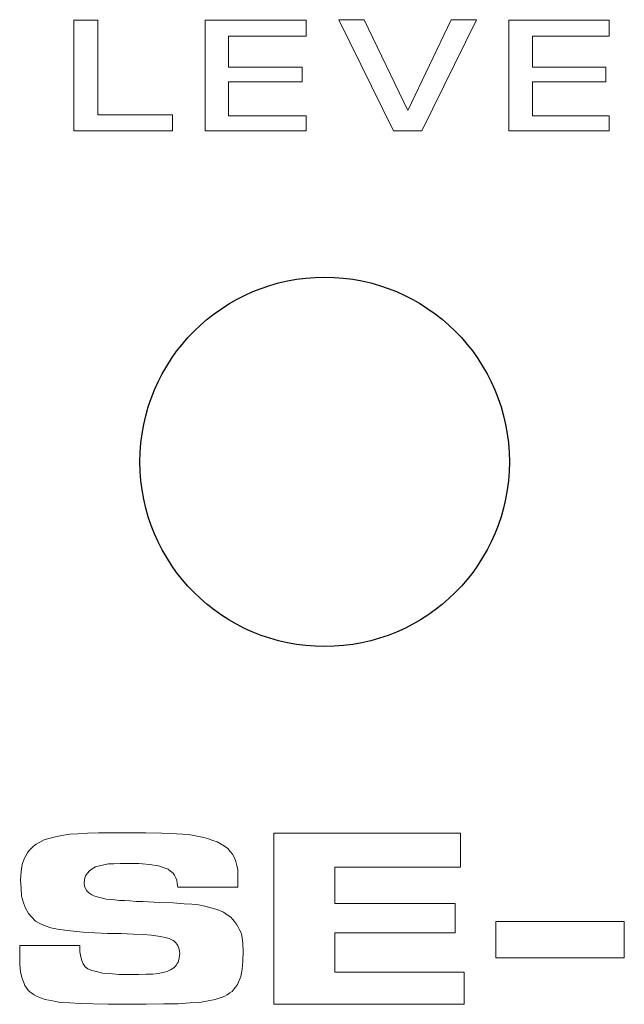
# Model space of a CAD drawing. Extents: x 2.9 to 15.2, y 0.5 to 10.8.
# Drawn here: x 5.7 to 6.1, y 5.4 to 6 of the extents above; entities that cross this region are included whole.
import ezdxf

# ---------------------------------------------------------------- set-up
doc = ezdxf.new("R2010")
doc.units = 0
doc.header["$LTSCALE"] = 0.4
doc.header["$MEASUREMENT"] = 0
doc.layers.get('0').update_dxf_attribs({"linetype": 'CONTINUOUS'})
doc.layers.add('LINE', color=2, linetype='CONTINUOUS')

msp = doc.modelspace()

# ---------------------------------------------------------------- linework, layer by layer
at = {"color": 0, "lineweight": 0}
for p, q in [((5.72219, 5.4968), (5.72707, 5.49777)), ((5.72219, 5.4968), (5.72707, 5.49777)), ((5.72707, 5.49777), (5.7326, 5.49875)), ((5.72707, 5.49777), (5.7326, 5.49875)), ((5.7326, 5.49875), (5.73813, 5.49907)), ((5.7326, 5.49875), (5.73813, 5.49907)), ((5.73813, 5.49907), (5.74464, 5.4994)), ((5.73813, 5.49907), (5.74464, 5.4994)), ((5.74464, 5.4994), (5.75212, 5.49972)), ((5.74464, 5.4994), (5.75212, 5.49972)), ((5.75212, 5.49972), (5.76123, 5.49972)), ((5.75212, 5.49972), (5.76123, 5.49972)), ((5.76123, 5.49972), (5.77163, 5.49972)), ((5.76123, 5.49972), (5.77163, 5.49972)), ((5.77163, 5.49972), (5.78399, 5.49972)), ((5.77163, 5.49972), (5.78399, 5.49972)), ((5.78399, 5.49972), (5.79505, 5.4994)), ((5.78399, 5.49972), (5.79505, 5.4994)), ((5.79505, 5.4994), (5.80481, 5.49907)), ((5.79505, 5.4994), (5.80481, 5.49907)), ((5.80481, 5.49907), (5.81294, 5.49842)), ((5.80481, 5.49907), (5.81294, 5.49842)), ((5.81294, 5.49842), (5.81652, 5.49777)), ((5.81294, 5.49842), (5.81652, 5.49777)), ((5.81652, 5.49777), (5.8201, 5.49712)), ((5.81652, 5.49777), (5.8201, 5.49712)), ((5.8201, 5.49712), (5.82335, 5.49647)), ((5.8201, 5.49712), (5.82335, 5.49647)), ((5.87084, 5.4994), (5.99705, 5.4994)), ((5.87084, 5.3836), (5.87084, 5.4994)), ((5.87084, 5.4994), (5.87084, 5.4994)), ((5.87084, 5.4994), (5.99705, 5.4994)), ((5.87084, 5.3836), (5.87084, 5.4994)), ((5.87084, 5.4994), (5.87084, 5.4994)), ((5.99705, 5.4994), (5.99705, 5.4763)), ((5.99705, 5.4994), (5.99705, 5.4763)), ((5.70658, 5.48899), (5.70821, 5.49062)), ((5.70658, 5.48899), (5.70821, 5.49062)), ((5.70821, 5.49062), (5.70983, 5.49192)), ((5.70821, 5.49062), (5.70983, 5.49192)), ((5.70983, 5.49192), (5.71146, 5.49289)), ((5.70983, 5.49192), (5.71146, 5.49289)), ((5.71146, 5.49289), (5.71341, 5.49387)), ((5.71146, 5.49289), (5.71341, 5.49387)), ((5.71341, 5.49387), (5.71536, 5.49484)), ((5.71341, 5.49387), (5.71536, 5.49484)), ((5.71536, 5.49484), (5.71764, 5.49549)), ((5.71536, 5.49484), (5.71764, 5.49549)), ((5.71764, 5.49549), (5.72219, 5.4968)), ((5.71764, 5.49549), (5.72219, 5.4968)), ((5.82335, 5.49647), (5.8266, 5.49549)), ((5.82335, 5.49647), (5.8266, 5.49549)), ((5.8266, 5.49549), (5.82953, 5.49452)), ((5.8266, 5.49549), (5.82953, 5.49452)), ((5.82953, 5.49452), (5.83246, 5.49354)), ((5.82953, 5.49452), (5.83246, 5.49354)), ((5.83246, 5.49354), (5.83506, 5.49192)), ((5.83246, 5.49354), (5.83506, 5.49192)), ((5.83506, 5.49192), (5.83734, 5.49062)), ((5.83506, 5.49192), (5.83734, 5.49062)), ((5.83734, 5.49062), (5.83962, 5.48899)), ((5.83734, 5.49062), (5.83962, 5.48899)), ((5.70203, 5.48248), (5.703, 5.48411)), ((5.70203, 5.48248), (5.703, 5.48411)), ((5.703, 5.48411), (5.70398, 5.48606)), ((5.703, 5.48411), (5.70398, 5.48606)), ((5.70398, 5.48606), (5.70528, 5.48769)), ((5.70398, 5.48606), (5.70528, 5.48769)), ((5.70528, 5.48769), (5.70658, 5.48899)), ((5.70528, 5.48769), (5.70658, 5.48899)), ((5.83962, 5.48899), (5.84124, 5.48704)), ((5.83962, 5.48899), (5.84124, 5.48704)), ((5.84124, 5.48704), (5.84287, 5.48509)), ((5.84124, 5.48704), (5.84287, 5.48509)), ((5.84287, 5.48509), (5.84417, 5.48281)), ((5.84287, 5.48509), (5.84417, 5.48281)), ((5.69975, 5.47338), (5.7004, 5.47826)), ((5.69975, 5.47338), (5.7004, 5.47826)), ((5.7004, 5.47826), (5.70105, 5.48021)), ((5.7004, 5.47826), (5.70105, 5.48021)), ((5.70105, 5.48021), (5.70203, 5.48248)), ((5.70105, 5.48021), (5.70203, 5.48248)), ((5.75277, 5.47728), (5.75017, 5.47663)), ((5.75277, 5.47728), (5.75017, 5.47663)), ((5.7557, 5.47793), (5.75277, 5.47728)), ((5.7557, 5.47793), (5.75277, 5.47728)), ((5.75895, 5.47858), (5.7557, 5.47793)), ((5.75895, 5.47858), (5.7557, 5.47793)), ((5.76253, 5.47858), (5.75895, 5.47858)), ((5.76253, 5.47858), (5.75895, 5.47858)), ((5.76676, 5.47891), (5.76253, 5.47858)), ((5.76676, 5.47891), (5.76253, 5.47858)), ((5.77098, 5.47891), (5.76676, 5.47891)), ((5.77098, 5.47891), (5.76676, 5.47891)), ((5.77944, 5.47891), (5.77098, 5.47891)), ((5.77944, 5.47891), (5.77098, 5.47891)), ((5.7866, 5.47826), (5.77944, 5.47891)), ((5.7866, 5.47826), (5.77944, 5.47891)), ((5.79278, 5.47728), (5.7866, 5.47826)), ((5.79278, 5.47728), (5.7866, 5.47826)), ((5.79733, 5.47565), (5.79278, 5.47728)), ((5.79733, 5.47565), (5.79278, 5.47728)), ((5.84417, 5.48281), (5.84515, 5.48021)), ((5.84417, 5.48281), (5.84515, 5.48021)), ((5.84515, 5.48021), (5.8458, 5.47761)), ((5.84515, 5.48021), (5.8458, 5.47761)), ((5.8458, 5.47761), (5.84645, 5.47468)), ((5.8458, 5.47761), (5.84645, 5.47468)), ((5.69942, 5.46785), (5.69975, 5.47338)), ((5.69942, 5.46785), (5.69975, 5.47338)), ((5.74334, 5.47045), (5.74269, 5.46817)), ((5.74334, 5.47045), (5.74269, 5.46817)), ((5.74464, 5.4724), (5.74334, 5.47045)), ((5.74464, 5.4724), (5.74334, 5.47045)), ((5.74594, 5.47403), (5.74464, 5.4724)), ((5.74594, 5.47403), (5.74464, 5.4724)), ((5.74789, 5.47533), (5.74594, 5.47403)), ((5.74789, 5.47533), (5.74594, 5.47403)), ((5.75017, 5.47663), (5.74789, 5.47533)), ((5.75017, 5.47663), (5.74789, 5.47533)), ((5.79928, 5.475), (5.79733, 5.47565)), ((5.79928, 5.475), (5.79733, 5.47565)), ((5.80091, 5.4737), (5.79928, 5.475)), ((5.80091, 5.4737), (5.79928, 5.475)), ((5.80253, 5.4724), (5.80091, 5.4737)), ((5.80253, 5.4724), (5.80091, 5.4737)), ((5.80351, 5.4711), (5.80253, 5.4724)), ((5.80351, 5.4711), (5.80253, 5.4724)), ((5.80449, 5.46915), (5.80351, 5.4711)), ((5.80449, 5.46915), (5.80351, 5.4711)), ((5.84645, 5.47468), (5.84645, 5.47143)), ((5.84645, 5.47468), (5.84645, 5.47143)), ((5.84645, 5.47143), (5.84645, 5.46297)), ((5.84645, 5.47143), (5.84645, 5.46297)), ((5.99705, 5.4763), (5.91215, 5.4763)), ((5.91215, 5.4763), (5.91215, 5.45191)), ((5.99705, 5.4763), (5.91215, 5.4763)), ((5.91215, 5.4763), (5.91215, 5.45191)), ((5.69975, 5.46199), (5.69942, 5.46785)), ((5.69975, 5.46199), (5.69942, 5.46785)), ((5.74269, 5.46817), (5.74236, 5.46557)), ((5.74269, 5.46817), (5.74236, 5.46557)), ((5.74236, 5.46557), (5.74269, 5.46362)), ((5.74236, 5.46557), (5.74269, 5.46362)), ((5.74269, 5.46362), (5.74334, 5.46199)), ((5.74269, 5.46362), (5.74334, 5.46199)), ((5.80514, 5.46752), (5.80449, 5.46915)), ((5.80514, 5.46752), (5.80449, 5.46915)), ((5.80546, 5.46524), (5.80514, 5.46752)), ((5.80546, 5.46524), (5.80514, 5.46752)), ((5.80579, 5.46297), (5.80546, 5.46524)), ((5.80579, 5.46297), (5.80546, 5.46524)), ((5.70007, 5.45679), (5.69975, 5.46199)), ((5.70007, 5.45679), (5.69975, 5.46199)), ((5.74334, 5.46199), (5.74431, 5.46037)), ((5.74334, 5.46199), (5.74431, 5.46037)), ((5.74431, 5.46037), (5.74561, 5.45906)), ((5.74431, 5.46037), (5.74561, 5.45906)), ((5.74561, 5.45906), (5.74756, 5.45776)), ((5.74561, 5.45906), (5.74756, 5.45776)), ((5.74756, 5.45776), (5.74952, 5.45679)), ((5.74756, 5.45776), (5.74952, 5.45679)), ((5.84645, 5.46297), (5.80579, 5.46297)), ((5.84645, 5.46297), (5.80579, 5.46297)), ((5.84645, 5.46297), (5.84645, 5.46297)), ((5.84645, 5.46297), (5.84645, 5.46297)), ((5.70138, 5.45223), (5.70007, 5.45679)), ((5.70138, 5.45223), (5.70007, 5.45679)), ((5.70268, 5.44866), (5.70138, 5.45223)), ((5.70268, 5.44866), (5.70138, 5.45223)), ((5.74952, 5.45679), (5.75212, 5.45614)), ((5.74952, 5.45679), (5.75212, 5.45614)), ((5.75212, 5.45614), (5.75472, 5.45549)), ((5.75212, 5.45614), (5.75472, 5.45549)), ((5.75472, 5.45549), (5.75732, 5.45484)), ((5.75472, 5.45549), (5.75732, 5.45484)), ((5.75732, 5.45484), (5.76025, 5.45451)), ((5.75732, 5.45484), (5.76025, 5.45451)), ((5.76025, 5.45451), (5.76318, 5.45419)), ((5.76025, 5.45451), (5.76318, 5.45419)), ((5.76318, 5.45419), (5.76643, 5.45386)), ((5.76318, 5.45419), (5.76643, 5.45386)), ((5.76643, 5.45386), (5.76968, 5.45386)), ((5.76643, 5.45386), (5.76968, 5.45386)), ((5.76968, 5.45386), (5.77326, 5.45354)), ((5.76968, 5.45386), (5.77326, 5.45354)), ((5.77326, 5.45354), (5.77749, 5.45321)), ((5.77326, 5.45354), (5.77749, 5.45321)), ((5.77749, 5.45321), (5.78204, 5.45321)), ((5.77749, 5.45321), (5.78204, 5.45321)), ((5.78204, 5.45321), (5.79343, 5.45256)), ((5.78204, 5.45321), (5.79343, 5.45256)), ((5.79343, 5.45256), (5.80253, 5.45223)), ((5.79343, 5.45256), (5.80253, 5.45223)), ((5.80253, 5.45223), (5.81002, 5.45158)), ((5.80253, 5.45223), (5.81002, 5.45158)), ((5.81002, 5.45158), (5.81522, 5.45126)), ((5.81002, 5.45158), (5.81522, 5.45126)), ((5.81522, 5.45126), (5.81977, 5.45093)), ((5.81522, 5.45126), (5.81977, 5.45093)), ((5.81977, 5.45093), (5.824, 5.44996)), ((5.81977, 5.45093), (5.824, 5.44996)), ((5.91215, 5.45191), (5.99347, 5.45191)), ((5.91215, 5.45191), (5.99347, 5.45191)), ((5.99347, 5.45191), (5.99347, 5.43207)), ((5.99347, 5.45191), (5.99347, 5.43207)), ((5.70463, 5.44508), (5.70268, 5.44866)), ((5.70463, 5.44508), (5.70268, 5.44866)), ((5.70691, 5.44248), (5.70463, 5.44508)), ((5.70691, 5.44248), (5.70463, 5.44508)), ((5.824, 5.44996), (5.82823, 5.44898)), ((5.824, 5.44996), (5.82823, 5.44898)), ((5.82823, 5.44898), (5.83246, 5.44768)), ((5.82823, 5.44898), (5.83246, 5.44768)), ((5.83246, 5.44768), (5.83669, 5.44605)), ((5.83246, 5.44768), (5.83669, 5.44605)), ((5.83669, 5.44605), (5.83994, 5.44378)), ((5.83669, 5.44605), (5.83994, 5.44378)), ((5.83994, 5.44378), (5.84157, 5.44248)), ((5.83994, 5.44378), (5.84157, 5.44248)), ((5.70951, 5.43987), (5.70691, 5.44248)), ((5.70951, 5.43987), (5.70691, 5.44248)), ((5.71244, 5.43825), (5.70951, 5.43987)), ((5.71244, 5.43825), (5.70951, 5.43987)), ((5.71601, 5.43662), (5.71244, 5.43825)), ((5.71601, 5.43662), (5.71244, 5.43825)), ((5.84157, 5.44248), (5.84287, 5.44117)), ((5.84157, 5.44248), (5.84287, 5.44117)), ((5.84287, 5.44117), (5.84417, 5.43955)), ((5.84287, 5.44117), (5.84417, 5.43955)), ((5.84417, 5.43955), (5.84547, 5.43792)), ((5.84417, 5.43955), (5.84547, 5.43792)), ((5.84547, 5.43792), (5.84645, 5.4363)), ((5.84547, 5.43792), (5.84645, 5.4363)), ((6.02112, 5.43955), (6.10796, 5.43955)), ((6.02112, 5.41515), (6.02112, 5.43955)), ((6.02112, 5.43955), (6.02112, 5.43955)), ((6.02112, 5.43955), (6.10796, 5.43955)), ((6.02112, 5.41515), (6.02112, 5.43955)), ((6.02112, 5.43955), (6.02112, 5.43955)), ((6.10796, 5.43955), (6.10796, 5.41515)), ((6.10796, 5.43955), (6.10796, 5.41515)), ((5.71992, 5.43532), (5.71601, 5.43662)), ((5.71992, 5.43532), (5.71601, 5.43662)), ((5.72447, 5.43434), (5.71992, 5.43532)), ((5.72447, 5.43434), (5.71992, 5.43532)), ((5.72935, 5.43369), (5.72447, 5.43434)), ((5.72935, 5.43369), (5.72447, 5.43434)), ((5.7352, 5.43304), (5.72935, 5.43369)), ((5.7352, 5.43304), (5.72935, 5.43369)), ((5.74171, 5.43239), (5.7352, 5.43304)), ((5.74171, 5.43239), (5.7352, 5.43304)), ((5.74952, 5.43207), (5.74171, 5.43239)), ((5.74952, 5.43207), (5.74171, 5.43239)), ((5.7583, 5.43142), (5.74952, 5.43207)), ((5.7583, 5.43142), (5.74952, 5.43207)), ((5.76741, 5.43142), (5.7583, 5.43142)), ((5.76741, 5.43142), (5.7583, 5.43142)), ((5.77554, 5.43109), (5.76741, 5.43142)), ((5.77554, 5.43109), (5.76741, 5.43142)), ((5.78237, 5.43077), (5.77554, 5.43109)), ((5.78237, 5.43077), (5.77554, 5.43109)), ((5.7879, 5.43044), (5.78237, 5.43077)), ((5.7879, 5.43044), (5.78237, 5.43077)), ((5.79245, 5.42979), (5.7879, 5.43044)), ((5.79245, 5.42979), (5.7879, 5.43044)), ((5.84645, 5.4363), (5.84742, 5.43434)), ((5.84645, 5.4363), (5.84742, 5.43434)), ((5.84742, 5.43434), (5.8484, 5.43239)), ((5.84742, 5.43434), (5.8484, 5.43239)), ((5.8484, 5.43239), (5.84905, 5.43012)), ((5.8484, 5.43239), (5.84905, 5.43012)), ((5.99347, 5.43207), (5.91215, 5.43207)), ((5.91215, 5.43207), (5.91215, 5.4054)), ((5.99347, 5.43207), (5.91215, 5.43207)), ((5.91215, 5.43207), (5.91215, 5.4054)), ((5.79635, 5.42914), (5.79245, 5.42979)), ((5.79635, 5.42914), (5.79245, 5.42979)), ((5.79993, 5.42816), (5.79635, 5.42914)), ((5.79993, 5.42816), (5.79635, 5.42914)), ((5.80253, 5.42686), (5.79993, 5.42816)), ((5.80253, 5.42686), (5.79993, 5.42816)), ((5.80351, 5.42621), (5.80253, 5.42686)), ((5.80351, 5.42621), (5.80253, 5.42686)), ((5.80449, 5.42524), (5.80351, 5.42621)), ((5.80449, 5.42524), (5.80351, 5.42621)), ((5.80514, 5.42426), (5.80449, 5.42524)), ((5.80514, 5.42426), (5.80449, 5.42524)), ((5.80579, 5.42329), (5.80514, 5.42426)), ((5.80579, 5.42329), (5.80514, 5.42426)), ((5.84905, 5.43012), (5.8497, 5.42491)), ((5.84905, 5.43012), (5.8497, 5.42491)), ((5.8497, 5.42491), (5.85002, 5.41938)), ((5.8497, 5.42491), (5.85002, 5.41938)), ((5.69877, 5.41613), (5.69877, 5.42329)), ((5.69877, 5.42329), (5.73943, 5.42329)), ((5.69877, 5.41613), (5.69877, 5.42329)), ((5.69877, 5.42329), (5.73943, 5.42329)), ((5.73943, 5.42329), (5.73943, 5.41906)), ((5.73943, 5.42329), (5.73943, 5.41906)), ((5.73943, 5.41906), (5.74008, 5.4158)), ((5.73943, 5.41906), (5.74008, 5.4158)), ((5.80676, 5.42101), (5.80579, 5.42329)), ((5.80676, 5.42101), (5.80579, 5.42329)), ((5.80709, 5.41808), (5.80676, 5.42101)), ((5.80709, 5.41808), (5.80676, 5.42101)), ((5.80676, 5.41515), (5.80709, 5.41808)), ((5.80676, 5.41515), (5.80709, 5.41808)), ((5.85002, 5.41938), (5.8497, 5.41288)), ((5.85002, 5.41938), (5.8497, 5.41288)), ((5.69877, 5.4106), (5.69877, 5.41613)), ((5.69877, 5.4106), (5.69877, 5.41613)), ((5.69942, 5.4054), (5.69877, 5.4106)), ((5.69942, 5.4054), (5.69877, 5.4106)), ((5.74008, 5.4158), (5.74073, 5.4132)), ((5.74008, 5.4158), (5.74073, 5.4132)), ((5.74073, 5.4132), (5.74171, 5.41092)), ((5.74073, 5.4132), (5.74171, 5.41092)), ((5.74171, 5.41092), (5.74301, 5.40897)), ((5.74171, 5.41092), (5.74301, 5.40897)), ((5.80416, 5.4093), (5.80481, 5.41027)), ((5.80416, 5.4093), (5.80481, 5.41027)), ((5.80481, 5.41027), (5.80546, 5.41125)), ((5.80481, 5.41027), (5.80546, 5.41125)), ((5.80546, 5.41125), (5.80611, 5.41223)), ((5.80546, 5.41125), (5.80611, 5.41223)), ((5.80611, 5.41223), (5.80676, 5.41515)), ((5.80611, 5.41223), (5.80676, 5.41515)), ((5.8497, 5.41288), (5.84937, 5.40735)), ((5.8497, 5.41288), (5.84937, 5.40735)), ((6.10796, 5.41515), (6.02112, 5.41515)), ((6.10796, 5.41515), (6.02112, 5.41515)), ((5.7004, 5.40117), (5.69942, 5.4054)), ((5.7004, 5.40117), (5.69942, 5.4054)), ((5.74301, 5.40897), (5.74496, 5.40767)), ((5.74301, 5.40897), (5.74496, 5.40767)), ((5.74496, 5.40767), (5.74756, 5.40637)), ((5.74496, 5.40767), (5.74756, 5.40637)), ((5.74756, 5.40637), (5.75082, 5.40572)), ((5.74756, 5.40637), (5.75082, 5.40572)), ((5.75082, 5.40572), (5.75472, 5.40474)), ((5.75082, 5.40572), (5.75472, 5.40474)), ((5.75472, 5.40474), (5.7596, 5.40442)), ((5.75472, 5.40474), (5.7596, 5.40442)), ((5.7596, 5.40442), (5.76578, 5.40377)), ((5.7596, 5.40442), (5.76578, 5.40377)), ((5.76578, 5.40377), (5.77294, 5.40377)), ((5.76578, 5.40377), (5.77294, 5.40377)), ((5.77294, 5.40377), (5.77912, 5.40377)), ((5.77294, 5.40377), (5.77912, 5.40377)), ((5.77912, 5.40377), (5.78432, 5.40409)), ((5.77912, 5.40377), (5.78432, 5.40409)), ((5.78432, 5.40409), (5.78887, 5.40409)), ((5.78432, 5.40409), (5.78887, 5.40409)), ((5.78887, 5.40409), (5.79278, 5.40442)), ((5.78887, 5.40409), (5.79278, 5.40442)), ((5.79278, 5.40442), (5.7957, 5.40507)), ((5.79278, 5.40442), (5.7957, 5.40507)), ((5.7957, 5.40507), (5.79863, 5.40572)), ((5.7957, 5.40507), (5.79863, 5.40572)), ((5.79863, 5.40572), (5.80091, 5.40702)), ((5.79863, 5.40572), (5.80091, 5.40702)), ((5.80091, 5.40702), (5.80319, 5.40832)), ((5.80091, 5.40702), (5.80319, 5.40832)), ((5.80319, 5.40832), (5.80416, 5.4093)), ((5.80319, 5.40832), (5.80416, 5.4093)), ((5.84937, 5.40735), (5.8484, 5.40247)), ((5.84937, 5.40735), (5.8484, 5.40247)), ((5.91215, 5.4054), (5.99965, 5.4054)), ((5.91215, 5.4054), (5.99965, 5.4054)), ((5.99965, 5.4054), (5.99965, 5.3836)), ((5.99965, 5.4054), (5.99965, 5.3836)), ((5.7017, 5.39759), (5.7004, 5.40117)), ((5.7017, 5.39759), (5.7004, 5.40117)), ((5.70235, 5.39629), (5.7017, 5.39759)), ((5.70235, 5.39629), (5.7017, 5.39759)), ((5.84612, 5.39694), (5.84482, 5.39531)), ((5.84612, 5.39694), (5.84482, 5.39531)), ((5.84677, 5.39856), (5.84612, 5.39694)), ((5.84677, 5.39856), (5.84612, 5.39694)), ((5.8484, 5.40247), (5.84677, 5.39856)), ((5.8484, 5.40247), (5.84677, 5.39856)), ((5.70333, 5.39466), (5.70235, 5.39629)), ((5.70333, 5.39466), (5.70235, 5.39629)), ((5.7043, 5.39336), (5.70333, 5.39466)), ((5.7043, 5.39336), (5.70333, 5.39466)), ((5.7056, 5.39206), (5.7043, 5.39336)), ((5.7056, 5.39206), (5.7043, 5.39336)), ((5.70691, 5.39108), (5.7056, 5.39206)), ((5.70691, 5.39108), (5.7056, 5.39206)), ((5.70853, 5.39011), (5.70691, 5.39108)), ((5.70853, 5.39011), (5.70691, 5.39108)), ((5.84092, 5.39141), (5.83929, 5.39011)), ((5.84092, 5.39141), (5.83929, 5.39011)), ((5.84254, 5.39238), (5.84092, 5.39141)), ((5.84254, 5.39238), (5.84092, 5.39141)), ((5.84384, 5.39401), (5.84254, 5.39238)), ((5.84384, 5.39401), (5.84254, 5.39238)), ((5.84482, 5.39531), (5.84384, 5.39401)), ((5.84482, 5.39531), (5.84384, 5.39401)), ((5.71016, 5.38913), (5.70853, 5.39011)), ((5.71016, 5.38913), (5.70853, 5.39011)), ((5.71211, 5.38816), (5.71016, 5.38913)), ((5.71211, 5.38816), (5.71016, 5.38913)), ((5.71601, 5.38685), (5.71211, 5.38816)), ((5.71601, 5.38685), (5.71211, 5.38816)), ((5.72089, 5.38588), (5.71601, 5.38685)), ((5.72089, 5.38588), (5.71601, 5.38685)), ((5.72642, 5.3849), (5.72089, 5.38588)), ((5.72642, 5.3849), (5.72089, 5.38588)), ((5.7326, 5.38458), (5.72642, 5.3849)), ((5.7326, 5.38458), (5.72642, 5.3849)), ((5.73976, 5.38425), (5.7326, 5.38458)), ((5.73976, 5.38425), (5.7326, 5.38458)), ((5.74854, 5.38393), (5.73976, 5.38425)), ((5.74854, 5.38393), (5.73976, 5.38425)), ((5.75862, 5.3836), (5.74854, 5.38393)), ((5.75862, 5.3836), (5.74854, 5.38393)), ((5.77066, 5.3836), (5.75862, 5.3836)), ((5.77066, 5.3836), (5.75862, 5.3836)), ((5.78432, 5.3836), (5.77066, 5.3836)), ((5.78432, 5.3836), (5.77066, 5.3836)), ((5.79635, 5.38393), (5.78432, 5.3836)), ((5.79635, 5.38393), (5.78432, 5.3836)), ((5.80611, 5.38393), (5.79635, 5.38393)), ((5.80611, 5.38393), (5.79635, 5.38393)), ((5.81392, 5.38458), (5.80611, 5.38393)), ((5.81392, 5.38458), (5.80611, 5.38393)), ((5.82042, 5.3849), (5.81392, 5.38458)), ((5.82042, 5.3849), (5.81392, 5.38458)), ((5.82628, 5.38588), (5.82042, 5.3849)), ((5.82628, 5.38588), (5.82042, 5.3849)), ((5.83116, 5.38685), (5.82628, 5.38588)), ((5.83116, 5.38685), (5.82628, 5.38588)), ((5.83571, 5.38848), (5.83116, 5.38685)), ((5.83571, 5.38848), (5.83116, 5.38685)), ((5.83766, 5.38913), (5.83571, 5.38848)), ((5.83766, 5.38913), (5.83571, 5.38848)), ((5.83929, 5.39011), (5.83766, 5.38913)), ((5.83929, 5.39011), (5.83766, 5.38913)), ((5.99965, 5.3836), (5.87084, 5.3836)), ((5.99965, 5.3836), (5.87084, 5.3836))]:
    msp.add_line(p, q, dxfattribs=at)
at = {"color": 7, "lineweight": 0}
for points in [[(5.99079, 6.04989), (6.00803, 6.04989), (5.97094, 5.97474), (5.95175, 5.97474), (5.91467, 6.04989), (5.93191, 6.04989), (5.96151, 5.9884), (5.99079, 6.04989), (5.99079, 6.04989)], [(5.75169, 6.04956), (5.75169, 5.98548), (5.80211, 5.98548), (5.80211, 5.97474), (5.73543, 5.97474), (5.73543, 6.04956), (5.75169, 6.04956), (5.75169, 6.04956)], [(5.84017, 6.03883), (5.84017, 6.01768), (5.88994, 6.01768), (5.88994, 6.00792), (5.84017, 6.00792), (5.84017, 5.98483), (5.89255, 5.98483), (5.89255, 5.97474), (5.82423, 5.97474), (5.82423, 6.04956), (5.89255, 6.04956), (5.89255, 6.03883), (5.84017, 6.03883), (5.84017, 6.03883)], [(6.04576, 6.03883), (6.04576, 6.01768), (6.09554, 6.01768), (6.09554, 6.00792), (6.04576, 6.00792), (6.04576, 5.98483), (6.09781, 5.98483), (6.09781, 5.97474), (6.02982, 5.97474), (6.02982, 6.04956), (6.09781, 6.04956), (6.09781, 6.03883), (6.04576, 6.03883), (6.04576, 6.03883)]]:
    msp.add_lwpolyline(points, dxfattribs=at)
at = {"layer": 'LINE'}
msp.add_circle((5.90517, 5.75068), 0.125, dxfattribs=at)

doc.saveas('drawing.dxf')
